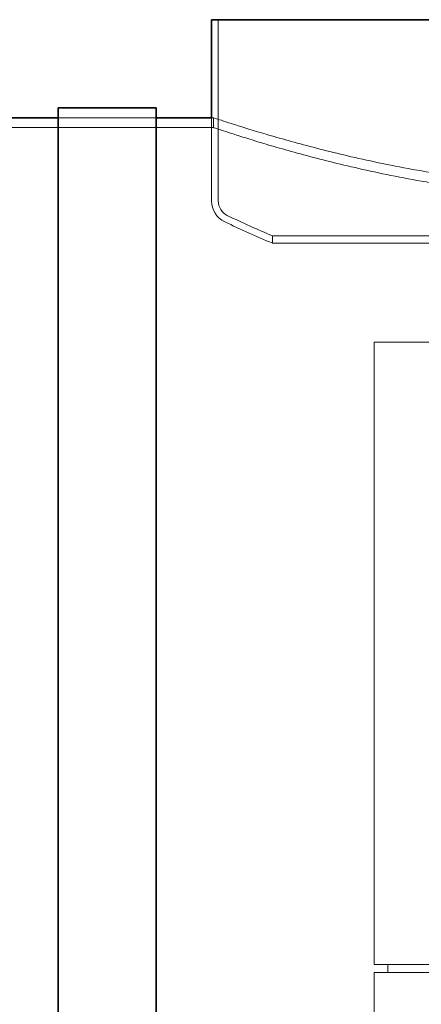
# Model space of a CAD drawing. Units: millimetres. Extents: x 249097 to 267924, y 156335 to 175609.
# Drawn here: x 261407 to 261817, y 172293 to 173297 of the extents above; entities that cross this region are included whole.
import ezdxf

# ---------------------------------------------------------------- set-up
doc = ezdxf.new("R2010")
doc.units = ezdxf.units.MM
doc.linetypes.add('DASHED', pattern=[0])
doc.layers.add('Hidden (ISO)', color=1, linetype='DASHED', lineweight=18, true_color=0xff0000)
doc.layers.add('Visible (ISO)', color=7, linetype='Continuous', lineweight=35)

msp = doc.modelspace()

# ---------------------------------------------------------------- linework, layer by layer
at = {"layer": 'Hidden (ISO)', "ltscale": 7.033683}
msp.add_line((261609.7, 173297.1), (261609.7, 173112.4), dxfattribs=at)
at = {"layer": 'Hidden (ISO)', "ltscale": 3.807451}
msp.add_line((261446.3, 173197.1), (261546.3, 173197.1), dxfattribs=at)
msp.add_line((261446.3, 173197.1), (261546.3, 173197.1), dxfattribs=at)
at = {"layer": 'Hidden (ISO)', "ltscale": 0.072243}
msp.add_line((261602.8, 173197.1), (261604.7, 173197.1), dxfattribs=at)
at = {"layer": 'Hidden (ISO)', "ltscale": 3.226132}
msp.add_line((261602.8, 173197.1), (261602.8, 173112.4), dxfattribs=at)
at = {"layer": 'Hidden (ISO)', "ltscale": 0.380655}
msp.add_line((261604.7, 173187.1), (261604.7, 173197.1), dxfattribs=at)
at = {"layer": 'Hidden (ISO)', "ltscale": 11.55706}
msp.add_line((261365.7, 173187.1), (261604.7, 173187.1), dxfattribs=at)
at = {"layer": 'Hidden (ISO)', "ltscale": 0.284426}
msp.add_line((261665.2, 173076.6), (261665.2, 173069.1), dxfattribs=at)
at = {"layer": 'Hidden (ISO)', "ltscale": 12.65231}
for p, q in [((262351.7, 172968.1), (261768.7, 172968.1)), ((262351.7, 172333.1), (261768.7, 172333.1)), ((262351.7, 172325.1), (261768.7, 172325.1))]:
    msp.add_line(p, q, dxfattribs=at)
at = {"layer": 'Hidden (ISO)', "ltscale": 12.282398}
for p, q in [((261768.7, 172333.1), (261768.7, 172968.1)), ((261768.7, 171690.1), (261768.7, 172325.1))]:
    msp.add_line(p, q, dxfattribs=at)
at = {"layer": 'Hidden (ISO)', "ltscale": 0.304504}
msp.add_line((261782.7, 172325.1), (261782.7, 172333.1), dxfattribs=at)
at = {"layer": 'Hidden (ISO)', "ltscale": 1.017028}
msp.add_arc((261626.6, 173112.4), 23.8, 180, 244.3471, dxfattribs=at)
at = {"layer": 'Hidden (ISO)', "ltscale": 0.721974}
msp.add_arc((261626.6, 173112.4), 16.9, 180, 244.3471, dxfattribs=at)
at = {"layer": 'Hidden (ISO)', "ltscale": 1.916536}
msp.add_arc((262036.8, 173966.4), 964.3, 244.3471, 247.338, dxfattribs=at)
at = {"layer": 'Hidden (ISO)', "ltscale": 2.039876}
msp.add_arc((262036.8, 173966.4), 971.2, 244.3471, 247.5079, dxfattribs=at)
at = {"layer": 'Hidden (ISO)', "ltscale": 13.175015}
msp.add_open_spline([(262035.2, 173123.5), (262021.6, 173123.5), (262007.8, 173123.7), (261979.9, 173124.7), (261965.9, 173125.4), (261938, 173127.3), (261924.1, 173128.4), (261896.7, 173131.2), (261883.2, 173132.8), (261856.7, 173136.4), (261843.7, 173138.3), (261818.6, 173142.5), (261806.4, 173144.7), (261783, 173149.2), (261771.8, 173151.5), (261750.4, 173156.2), (261740.3, 173158.5), (261721.3, 173163.1), (261712.1, 173165.5), (261694.5, 173170.1), (261686.1, 173172.4), (261670.3, 173176.8), (261663, 173178.9), (261649.4, 173183), (261643.3, 173184.8), (261632.2, 173188.2), (261627.4, 173189.8), (261619.1, 173192.4), (261615.6, 173193.6), (261610.1, 173195.3), (261608.1, 173196), (261605.4, 173196.9), (261604.7, 173197.1), (261604.7, 173197.1)], degree=3, knots=[0, 0, 0, 0, 4.088879, 4.088879, 8.177759, 8.177759, 12.266638, 12.266638, 16.355517, 16.355517, 20.444396, 20.444396, 24.533276, 24.533276, 28.622155, 28.622155, 32.711034, 32.711034, 36.798039, 36.798039, 40.885043, 40.885043, 44.972048, 44.972048, 49.059052, 49.059052, 53.146056, 53.146056, 57.233061, 57.233061, 61.320065, 61.320065, 65.40707, 65.40707, 65.40707, 65.40707], dxfattribs=at)
at = {"layer": 'Hidden (ISO)', "ltscale": 13.176585}
msp.add_open_spline([(261604.7, 173187.1), (261604.7, 173187.1), (261605.4, 173186.9), (261608.1, 173186), (261610.1, 173185.3), (261615.6, 173183.5), (261619.1, 173182.4), (261627.4, 173179.7), (261632.2, 173178.2), (261643.3, 173174.7), (261649.4, 173172.8), (261663, 173168.8), (261670.3, 173166.6), (261686.1, 173162.2), (261694.5, 173159.9), (261712.1, 173155.2), (261721.3, 173152.9), (261740.3, 173148.2), (261750.4, 173145.9), (261771.8, 173141.2), (261783, 173138.8), (261806.4, 173134.3), (261818.6, 173132), (261843.7, 173127.9), (261856.7, 173125.9), (261883.2, 173122.3), (261896.7, 173120.7), (261924.1, 173117.9), (261938, 173116.7), (261965.9, 173114.8), (261979.9, 173114.1), (262007.8, 173113.1), (262021.6, 173112.9), (262035.2, 173112.9)], degree=3, knots=[196.248111, 196.248111, 196.248111, 196.248111, 200.335644, 200.335644, 204.423178, 204.423178, 208.510711, 208.510711, 212.598245, 212.598245, 216.685778, 216.685778, 220.773312, 220.773312, 224.860846, 224.860846, 228.948379, 228.948379, 233.03785, 233.03785, 237.127321, 237.127321, 241.216792, 241.216792, 245.306263, 245.306263, 249.395735, 249.395735, 253.485206, 253.485206, 257.574677, 257.574677, 261.664148, 261.664148, 261.664148, 261.664148], dxfattribs=at)
at = {"layer": 'Hidden (ISO)', "ltscale": 13.225507}
for points, knots in [([(262047.5, 173076.6), (262020.3, 173076.6), (261993, 173076.6), (261939.4, 173076.6), (261913.2, 173076.6), (261844, 173076.6), (261803.9, 173076.6), (261736.7, 173076.6), (261710.1, 173076.6), (261674.1, 173076.6), (261665, 173076.6), (261665.5, 173076.6), (261675.3, 173076.6), (261712.4, 173076.6), (261739.5, 173076.6), (261807.6, 173076.6), (261848, 173076.6), (261936.8, 173076.6), (261984.5, 173076.6), (262080.8, 173076.6), (262128.6, 173076.6), (262218, 173076.6), (262258.8, 173076.6), (262327.8, 173076.6), (262355.5, 173076.6), (262393.8, 173076.6), (262404.2, 173076.6), (262406.1, 173076.6), (262397.7, 173076.6), (262362.9, 173076.6), (262336.9, 173076.6), (262270.6, 173076.6), (262230.9, 173076.6), (262143.1, 173076.6), (262095.7, 173076.6), (262047.5, 173076.6)], [-233.174972, -233.174972, -233.174972, -233.174972, -224.991328, -224.991328, -216.807684, -216.807684, -202.35384, -202.35384, -187.899997, -187.899997, -173.446155, -173.446155, -158.992312, -158.992312, -144.538469, -144.538469, -130.084625, -130.084625, -115.630779, -115.630779, -101.176933, -101.176933, -86.723086, -86.723086, -72.269238, -72.269238, -57.815389, -57.815389, -43.361541, -43.361541, -28.907693, -28.907693, -14.453846, -14.453846, 0, 0, 0, 0]), ([(262047.5, 173069.1), (262074.8, 173069.1), (262101.9, 173069.1), (262154.7, 173069.1), (262180.2, 173069.1), (262247.3, 173069.1), (262285.5, 173069.1), (262348, 173069.1), (262371.8, 173069.1), (262401.8, 173069.1), (262407.8, 173069.1), (262400.8, 173069.1), (262387.9, 173069.1), (262345, 173069.1), (262315.3, 173069.1), (262242.8, 173069.1), (262200.7, 173069.1), (262109.5, 173069.1), (262061.4, 173069.1), (261965.2, 173069.1), (261918.1, 173069.1), (261831.3, 173069.1), (261792.4, 173069.1), (261727.9, 173069.1), (261703, 173069.1), (261670.6, 173069.1), (261663.4, 173069.1), (261667.9, 173069.1), (261679.5, 173069.1), (261720.2, 173069.1), (261748.8, 173069.1), (261819.6, 173069.1), (261861.1, 173069.1), (261951.4, 173069.1), (261999.4, 173069.1), (262047.5, 173069.1)], [-233.174972, -233.174972, -233.174972, -233.174972, -224.991328, -224.991328, -216.807684, -216.807684, -202.35384, -202.35384, -187.899997, -187.899997, -173.446155, -173.446155, -158.992312, -158.992312, -144.538469, -144.538469, -130.084625, -130.084625, -115.63078, -115.63078, -101.176933, -101.176933, -86.723086, -86.723086, -72.269238, -72.269238, -57.815389, -57.815389, -43.361541, -43.361541, -28.907693, -28.907693, -14.453846, -14.453846, 0, 0, 0, 0])]:
    msp.add_open_spline(points, degree=3, knots=knots, dxfattribs=at)
at = {"layer": 'Visible (ISO)'}
for p, q in [((261602.8, 173297.1), (262467.6, 173297.1)), ((261602.8, 173297.1), (261602.8, 173197.1)), ((261446.3, 173207.1), (261446.3, 170597.1)), ((261446.3, 173207.1), (261546.3, 173207.1)), ((261546.3, 170597.1), (261546.3, 173207.1)), ((261367.6, 173197.1), (261446.3, 173197.1)), ((261546.3, 173197.1), (261602.8, 173197.1))]:
    msp.add_line(p, q, dxfattribs=at)

doc.saveas('drawing.dxf')
